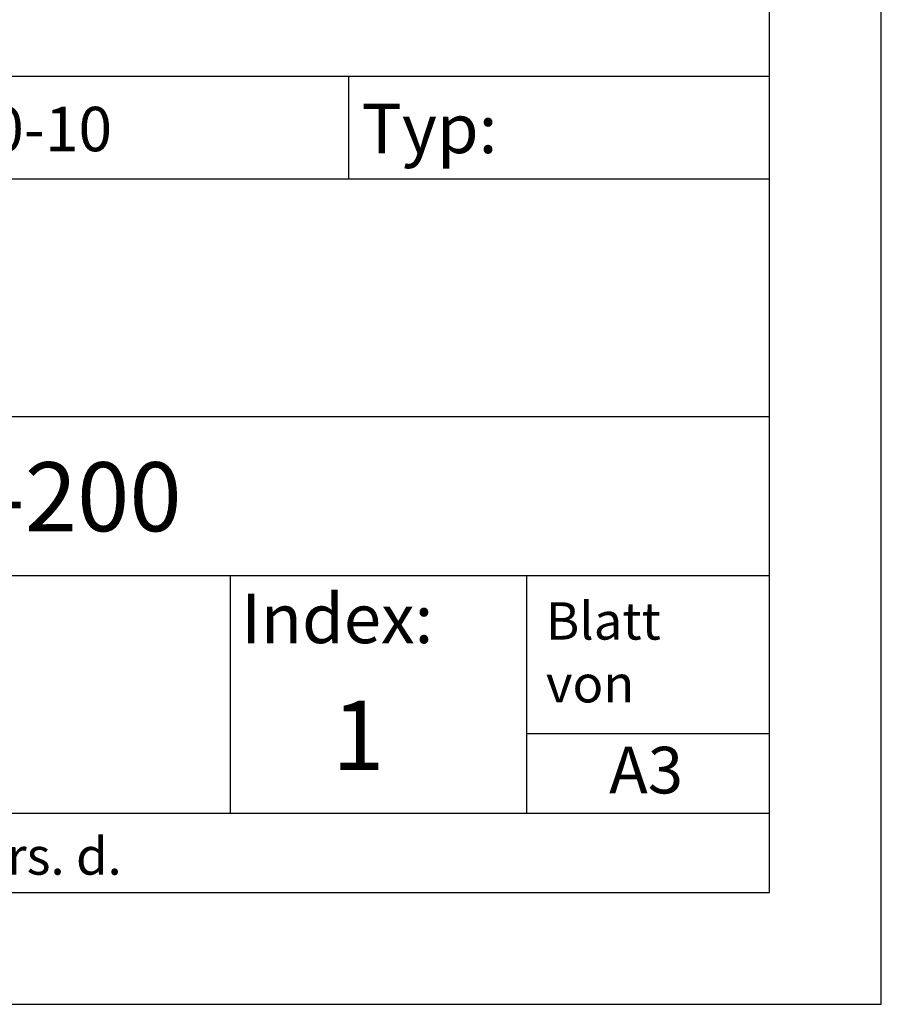
# Model space of a CAD drawing. Extents: x 0 to 420, y 0 to 297.
# Drawn here: x 374 to 420, y 0 to 53 of the extents above; entities that cross this region are included whole.
import ezdxf

# ---------------------------------------------------------------- set-up
doc = ezdxf.new("R2010")
doc.units = 0
doc.layers.get('0').update_dxf_attribs({"linetype": 'CONTINUOUS'})
doc.styles.add('SLDTEXTSTYLE1', font='TXT', dxfattribs={"width": 0.75})

msp = doc.modelspace()

# ---------------------------------------------------------------- linework, layer by layer
at = {"color": 7, "linetype": 'CONTINUOUS'}
for p, q in [((420, 0), (420, 297)), ((414, 6), (414, 291)), ((414, 49.75), (327.055365, 49.75)), ((391.441625, 44.25), (391.441625, 49.75)), ((414, 44.25), (226.8, 44.25)), ((414, 31.5), (226.8, 31.5)), ((281.4, 23), (414, 23)), ((385.10693, 10.25), (385.10693, 23)), ((401, 10.25), (401, 23)), ((414, 14.5), (401, 14.5)), ((226.8, 10.25), (414, 10.25)), ((20, 6), (414, 6)), ((0, 0), (420, 0))]:
    msp.add_line(p, q, dxfattribs=at)

# ---------------------------------------------------------------- texts
at = {"color": 7, "linetype": 'CONTINUOUS', "style": 'SLDTEXTSTYLE1'}
for s, insert, char_height, attachment_point in [('3353-6060-20-10', (353.740264, 48.126673), 2.38125, 1), ('Typ:', (392.131945, 48.287336), 2.6458333, 1), ('620-620-200', (353.740264, 29.068746), 3.70416667, 1), ('Index:', (385.681111, 22.011627), 2.6458333, 1), ('Blatt', (402.014845, 21.556766), 2, 1), ('von', (402.020859, 18.188853), 2, 1), ('1', (390.5572, 16.275181), 3.704167, 1), ('A3', (407.389038, 13.80847), 2.5, 2), ('Ers. d.', (371.510885, 8.950692), 2, 1)]:
    msp.add_mtext(s, dxfattribs=dict(at, insert=insert, char_height=char_height, attachment_point=attachment_point))

doc.saveas('drawing.dxf')
